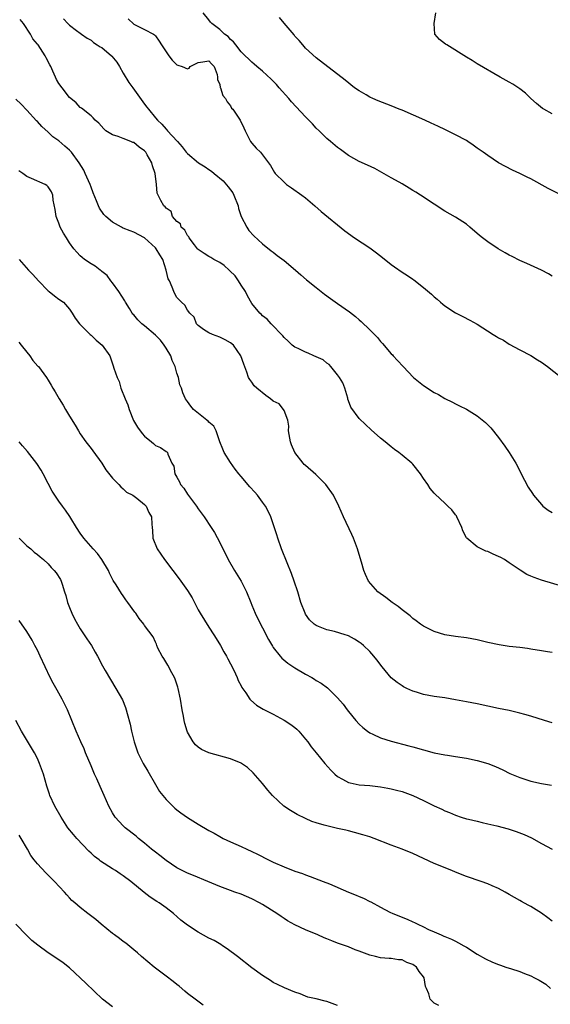
# Model space of a CAD drawing. Units: inches. Extents: x 2568000 to 2571000, y 1542000 to 1545000.
# Drawn here: x 2568976 to 2569075, y 1543684 to 1543868 of the extents above; entities that cross this region are included whole.
import ezdxf

# ---------------------------------------------------------------- set-up
doc = ezdxf.new("R2010")
doc.units = ezdxf.units.IN
doc.header["$MEASUREMENT"] = 0
doc.layers.add('LD25681542_2ft', color=62, linetype='Continuous')

msp = doc.modelspace()

# ---------------------------------------------------------------- linework, layer by layer
at = {"layer": 'LD25681542_2ft'}
for points, elevation in [([(2569075, 1543819.86), (2569074.29, 1543820.29), (2569072.99, 1543820.99), (2569070.26, 1543822.26), (2569069, 1543822.81), (2569067.52, 1543823.52), (2569067, 1543823.78), (2569066.21, 1543824.21), (2569064.96, 1543824.96), (2569063, 1543826.27), (2569062.03, 1543827), (2569061.45, 1543827.45), (2569059.68, 1543829), (2569059, 1543829.56), (2569057, 1543830.9), (2569055, 1543832.03), (2569053, 1543833.29), (2569050.46, 1543835), (2569049.56, 1543835.56), (2569049, 1543835.88), (2569048.32, 1543836.32), (2569047, 1543837.08), (2569045.8, 1543837.8), (2569045, 1543838.22), (2569043.24, 1543839.24), (2569041.94, 1543839.94), (2569040.59, 1543840.59), (2569039, 1543841.28), (2569037, 1543842.39), (2569035.53, 1543843.53), (2569035, 1543843.9), (2569033.69, 1543845), (2569033, 1543845.56), (2569031.54, 1543847), (2569031, 1543847.5), (2569030.28, 1543848.28), (2569029.63, 1543849), (2569029, 1543849.61), (2569026.37, 1543852.37), (2569025.88, 1543853), (2569024.11, 1543855), (2569023.61, 1543855.61), (2569022.6, 1543856.6), (2569021, 1543858.11), (2569019.93, 1543859), (2569019.45, 1543859.45), (2569019, 1543859.8), (2569018.4, 1543860.4), (2569017.72, 1543861), (2569017, 1543861.73), (2569015.98, 1543863), (2569015.6, 1543863.6), (2569015, 1543864.04), (2569014.57, 1543864.57), (2569013.9, 1543865), (2569013, 1543865.87), (2569011.52, 1543867), (2569011.28, 1543867.28), (2569011, 1543867.7), (2569009.93, 1543869)], 7314), ([(2569076.75, 1543835), (2569074.26, 1543836.26), (2569071, 1543838.05), (2569070.35, 1543838.35), (2569069, 1543839.04), (2569067.63, 1543839.63), (2569066.31, 1543840.31), (2569065, 1543841.03), (2569063, 1543842.36), (2569062.13, 1543843), (2569061, 1543843.78), (2569060.3, 1543844.3), (2569059.29, 1543845), (2569059, 1543845.17), (2569057, 1543846.24), (2569055, 1543847.23), (2569053.79, 1543847.79), (2569053, 1543848.19), (2569052.44, 1543848.44), (2569051.26, 1543849), (2569047, 1543850.81), (2569046.5, 1543851), (2569045, 1543851.64), (2569042.58, 1543852.58), (2569041.59, 1543853), (2569041, 1543853.28), (2569040.31, 1543853.69), (2569039, 1543854.43), (2569038.17, 1543855), (2569036.41, 1543856.41), (2569031, 1543860.57), (2569029, 1543862.42), (2569028.48, 1543863), (2569027.81, 1543863.81), (2569027, 1543864.67), (2569026.86, 1543864.86), (2569025, 1543867.06), (2569024.14, 1543868.14)], 7312), ([(2569075, 1543850.15), (2569073.48, 1543851), (2569073.18, 1543851.18), (2569072.09, 1543852.08), (2569071.05, 1543853), (2569070.01, 1543854.01), (2569069, 1543854.8), (2569067.68, 1543855.68), (2569067, 1543856.08), (2569065.31, 1543857), (2569061, 1543859.48), (2569060.08, 1543860.08), (2569059, 1543860.7), (2569055.35, 1543863), (2569055.14, 1543863.14), (2569054.02, 1543864.02), (2569053.11, 1543865), (2569053.01, 1543867.01), (2569053.29, 1543869)], 7310), ([(2569077, 1543762), (2569073, 1543763.17), (2569071.65, 1543763.65), (2569071, 1543763.93), (2569070.26, 1543764.26), (2569069.02, 1543765.02), (2569067, 1543766.42), (2569066.11, 1543767), (2569065.41, 1543767.41), (2569065, 1543767.62), (2569064.02, 1543768.02), (2569063, 1543768.51), (2569062.61, 1543768.61), (2569061.75, 1543769), (2569061, 1543769.38), (2569059.1, 1543771), (2569059.05, 1543771.05), (2569058.36, 1543772.36), (2569058.13, 1543773), (2569057.22, 1543775), (2569057.15, 1543775.15), (2569057, 1543775.37), (2569056.28, 1543776.28), (2569055.57, 1543777), (2569055, 1543777.55), (2569053.19, 1543779.19), (2569053, 1543779.42), (2569052.28, 1543780.28), (2569051.8, 1543781), (2569051, 1543782.14), (2569050.43, 1543783), (2569049, 1543784.8), (2569048.81, 1543785), (2569047, 1543786.51), (2569046.38, 1543787), (2569045.57, 1543787.57), (2569045, 1543788.02), (2569043.83, 1543789), (2569043, 1543789.68), (2569041.23, 1543791.23), (2569040.19, 1543792.19), (2569039, 1543793.35), (2569037.45, 1543795.45), (2569037, 1543796.63), (2569036.91, 1543796.91), (2569036.88, 1543797.12), (2569036.36, 1543799), (2569035.97, 1543799.97), (2569035.37, 1543801), (2569035, 1543801.49), (2569033.73, 1543803), (2569033.41, 1543803.41), (2569033, 1543803.67), (2569032.28, 1543804.28), (2569031, 1543804.84), (2569030.54, 1543805), (2569029.5, 1543805.5), (2569029, 1543805.72), (2569027.61, 1543806.39), (2569027, 1543806.65), (2569026.53, 1543807), (2569025.75, 1543807.75), (2569025, 1543808.43), (2569024.75, 1543808.75), (2569022.58, 1543811), (2569021.83, 1543811.83), (2569021, 1543812.5), (2569020.76, 1543812.76), (2569020.5, 1543813), (2569019, 1543814.76), (2569018.18, 1543816.18), (2569017.79, 1543817), (2569017, 1543818.17), (2569016.52, 1543819), (2569015.91, 1543819.91), (2569014.89, 1543820.89), (2569014.75, 1543821), (2569013.85, 1543821.85), (2569013, 1543822.41), (2569011.88, 1543823), (2569011.35, 1543823.35), (2569011, 1543823.57), (2569010.09, 1543824.09), (2569009, 1543824.87), (2569008.86, 1543825), (2569008.29, 1543825.71), (2569007.29, 1543827), (2569007.24, 1543827.24), (2569007, 1543827.46), (2569006.48, 1543828.48), (2569005.82, 1543829), (2569005.67, 1543829.67), (2569005, 1543830.09), (2569004.19, 1543831), (2569003.97, 1543831.97), (2569003, 1543832.54), (2569002.83, 1543832.83), (2569002.59, 1543833), (2569002.03, 1543833.97), (2569001.36, 1543835.36), (2569001.22, 1543837), (2569000.98, 1543839), (2569000.45, 1543840.45), (2569000.35, 1543841), (2568999.5, 1543842.5), (2568999.2, 1543843), (2568999, 1543843.23), (2568997.96, 1543843.96), (2568997, 1543844.79), (2568996.83, 1543844.83), (2568996.44, 1543845), (2568995, 1543845.53), (2568994.08, 1543845.92), (2568993, 1543846.24), (2568991.78, 1543847), (2568991.36, 1543847.36), (2568990.44, 1543848.44), (2568989.75, 1543849), (2568989.41, 1543849.41), (2568989, 1543849.8), (2568987.2, 1543851.2), (2568987, 1543851.33), (2568986.22, 1543852.22), (2568985.25, 1543853), (2568985, 1543853.23), (2568983.6, 1543855), (2568983, 1543855.81), (2568982.57, 1543856.57), (2568982.36, 1543857), (2568981.89, 1543858.11), (2568981.48, 1543859), (2568981.3, 1543859.3), (2568980.63, 1543860.63), (2568980.46, 1543861), (2568979.12, 1543863), (2568979, 1543863.16), (2568978.15, 1543864.15), (2568977.69, 1543865), (2568976.38, 1543867), (2568975.77, 1543867.77)], 7320), ([(2568983.87, 1543867.87), (2568984.7, 1543867), (2568985, 1543866.71), (2568986.27, 1543865.73), (2568987, 1543865.19), (2568987.21, 1543865), (2568988.27, 1543864.27), (2568989, 1543863.91), (2568989.48, 1543863.48), (2568990.17, 1543863), (2568990.68, 1543862.68), (2568991, 1543862.51), (2568992.81, 1543861), (2568992.9, 1543860.9), (2568993.79, 1543859.79), (2568994.34, 1543859), (2568995, 1543857.76), (2568996.03, 1543856.03), (2568996.77, 1543855), (2568997.72, 1543853.72), (2568999, 1543851.96), (2568999.42, 1543851.42), (2568999.71, 1543851), (2569001, 1543849.42), (2569001.37, 1543849), (2569002.23, 1543848.23), (2569003, 1543847.28), (2569003.15, 1543847.15), (2569003.28, 1543847), (2569005.07, 1543845.07), (2569005.12, 1543845), (2569006.02, 1543844.02), (2569006.76, 1543843), (2569007, 1543842.77), (2569009.07, 1543841), (2569010.27, 1543840.27), (2569011, 1543839.75), (2569011.47, 1543839.47), (2569011.97, 1543839), (2569013.66, 1543837.66), (2569014.57, 1543836.57), (2569015, 1543835.97), (2569015.43, 1543835.43), (2569015.66, 1543835), (2569016.45, 1543833), (2569016.51, 1543832.51), (2569017, 1543830.98), (2569018.04, 1543829), (2569018.41, 1543828.41), (2569019.39, 1543827.39), (2569021, 1543825.93), (2569022.61, 1543824.61), (2569023, 1543824.33), (2569023.73, 1543823.73), (2569025, 1543822.78), (2569027.13, 1543821), (2569028.11, 1543820.11), (2569029.2, 1543819.2), (2569031, 1543817.74), (2569032.55, 1543816.55), (2569033.69, 1543815.69), (2569035, 1543814.75), (2569037.2, 1543813.2), (2569038.33, 1543812.33), (2569039, 1543811.73), (2569039.41, 1543811.41), (2569041, 1543809.87), (2569041.87, 1543809), (2569042.42, 1543808.42), (2569043, 1543807.71), (2569043.35, 1543807.35), (2569045, 1543805.42), (2569045.21, 1543805.21), (2569045.38, 1543805), (2569046.17, 1543804.17), (2569047.21, 1543803), (2569049.17, 1543801), (2569051, 1543799.5), (2569053, 1543798.2), (2569053.81, 1543797.81), (2569055, 1543797.06), (2569056.39, 1543796.39), (2569057, 1543796.04), (2569057.71, 1543795.71), (2569059, 1543795.04), (2569061, 1543793.85), (2569062.56, 1543792.56), (2569063, 1543792.17), (2569063.57, 1543791.57), (2569065, 1543789.76), (2569066.17, 1543788.17), (2569067, 1543787), (2569068.25, 1543785), (2569069.84, 1543781.84), (2569070.55, 1543780.55), (2569071.32, 1543779.32), (2569071.54, 1543779), (2569073, 1543777.26), (2569073.28, 1543777), (2569074.26, 1543776.26), (2569075, 1543775.77)], 7318), ([(2568995.9, 1543867.9), (2568997, 1543866.87), (2568999, 1543865.86), (2569000.64, 1543865), (2569000.86, 1543864.86), (2569001, 1543864.71), (2569001.71, 1543863.71), (2569002.15, 1543863), (2569003, 1543861.75), (2569003.53, 1543861), (2569004.16, 1543860.16), (2569005, 1543859.31), (2569005.21, 1543859.21), (2569005.97, 1543859), (2569007, 1543858.57), (2569007.33, 1543858.67), (2569007.52, 1543859), (2569009, 1543859.71), (2569009.84, 1543859.84), (2569011, 1543860.07), (2569011.49, 1543859.49), (2569011.98, 1543859), (2569012.53, 1543857.47), (2569012.59, 1543857), (2569012.59, 1543856.59), (2569013, 1543855.64), (2569013.09, 1543855.09), (2569013.15, 1543855), (2569013.6, 1543853.6), (2569014.07, 1543853), (2569014.39, 1543852.39), (2569015, 1543851.63), (2569015.23, 1543851.23), (2569015.46, 1543851), (2569016.84, 1543849), (2569017.52, 1543847.52), (2569017.74, 1543847), (2569018.76, 1543845), (2569019, 1543844.68), (2569019.77, 1543843.77), (2569020.59, 1543843), (2569021, 1543842.51), (2569022.49, 1543840.49), (2569023.21, 1543839.21), (2569023.34, 1543839), (2569025, 1543837.39), (2569025.47, 1543837), (2569026.38, 1543836.38), (2569028.33, 1543835), (2569029, 1543834.48), (2569030.73, 1543833), (2569031.92, 1543831.92), (2569036.35, 1543828.35), (2569038.17, 1543827), (2569041, 1543825.14), (2569042.25, 1543824.25), (2569043.38, 1543823.38), (2569045, 1543822.06), (2569045.63, 1543821.63), (2569047, 1543820.64), (2569048.03, 1543820.03), (2569049, 1543819.32), (2569049.2, 1543819.2), (2569051, 1543817.76), (2569052.51, 1543816.51), (2569053, 1543816), (2569053.56, 1543815.56), (2569054.17, 1543815), (2569054.64, 1543814.64), (2569055, 1543814.32), (2569057, 1543813.03), (2569058.37, 1543812.37), (2569059.68, 1543811.68), (2569061, 1543810.92), (2569063.98, 1543809), (2569064.64, 1543808.64), (2569065, 1543808.4), (2569065.93, 1543807.93), (2569067, 1543807.22), (2569069, 1543806.11), (2569071, 1543805.06), (2569072.29, 1543804.29), (2569073, 1543803.82), (2569074.11, 1543803), (2569078.01, 1543800.01)], 7316), ([(2569075, 1543749.71), (2569074.16, 1543749.84), (2569073, 1543749.98), (2569071, 1543750.32), (2569070.41, 1543750.41), (2569069, 1543750.6), (2569067, 1543750.81), (2569065.1, 1543751.1), (2569063, 1543751.56), (2569061, 1543752.07), (2569059, 1543752.43), (2569057, 1543752.65), (2569055, 1543752.99), (2569053, 1543753.62), (2569051, 1543754.6), (2569050.43, 1543755), (2569049.61, 1543755.61), (2569049, 1543756.05), (2569048.5, 1543756.5), (2569047, 1543757.65), (2569046.27, 1543758.27), (2569045.16, 1543759), (2569043.97, 1543759.97), (2569042.51, 1543761), (2569040.75, 1543763), (2569040.21, 1543764.21), (2569039.9, 1543765), (2569039.45, 1543766.55), (2569039, 1543767.97), (2569038.69, 1543769), (2569037.95, 1543771), (2569037.67, 1543771.67), (2569036.11, 1543775), (2569035.23, 1543777), (2569034.24, 1543779), (2569032.8, 1543781), (2569030.91, 1543782.91), (2569029, 1543784.57), (2569028.78, 1543784.78), (2569028.57, 1543785), (2569027, 1543787), (2569026.39, 1543788.39), (2569026.2, 1543789), (2569025.86, 1543791), (2569025.92, 1543791.92), (2569025.68, 1543793), (2569025, 1543794.82), (2569024.91, 1543795), (2569024.07, 1543796.07), (2569023, 1543796.57), (2569022.48, 1543797), (2569021.63, 1543797.63), (2569019.91, 1543799), (2569019.44, 1543799.44), (2569019, 1543800.12), (2569018.6, 1543800.6), (2569018.39, 1543801), (2569018.05, 1543801.95), (2569017.47, 1543803.47), (2569016.96, 1543805), (2569015.56, 1543807), (2569015, 1543807.43), (2569014.01, 1543808.01), (2569013, 1543808.51), (2569011.65, 1543809), (2569011, 1543809.33), (2569009.95, 1543809.95), (2569009, 1543810.7), (2569008.7, 1543811), (2569008.22, 1543812.22), (2569007.41, 1543813), (2569007, 1543813.53), (2569006.48, 1543814.48), (2569005.9, 1543815), (2569005, 1543815.92), (2569004.61, 1543816.61), (2569004.43, 1543817), (2569004.16, 1543817.84), (2569003.61, 1543819), (2569003.38, 1543819.38), (2569003.04, 1543821), (2569002.38, 1543823), (2569001.85, 1543823.85), (2569001.17, 1543825), (2569001, 1543825.18), (2568999, 1543827.05), (2568997, 1543828.09), (2568996.31, 1543828.31), (2568995, 1543828.86), (2568994.89, 1543828.89), (2568994.68, 1543829), (2568993, 1543829.93), (2568991.74, 1543831), (2568991.38, 1543831.38), (2568990.57, 1543832.57), (2568990.39, 1543833), (2568990.05, 1543833.95), (2568989.42, 1543835.42), (2568989, 1543836.48), (2568988.83, 1543837), (2568987.94, 1543839), (2568987.63, 1543839.63), (2568986.77, 1543841), (2568985.34, 1543843), (2568985.19, 1543843.19), (2568985, 1543843.37), (2568984.12, 1543844.12), (2568983, 1543845.12), (2568981.88, 1543845.88), (2568981, 1543846.74), (2568979.81, 1543847.81), (2568979, 1543848.71), (2568978.84, 1543848.84), (2568977, 1543850.86), (2568975.96, 1543851.96), (2568975, 1543852.89)], 7322), ([(2569075, 1543736.58), (2569073.55, 1543737), (2569071, 1543737.79), (2569069.91, 1543738.09), (2569069, 1543738.39), (2569067, 1543738.85), (2569065, 1543739.23), (2569063, 1543739.65), (2569061, 1543740.09), (2569059, 1543740.49), (2569057, 1543740.88), (2569055, 1543741.21), (2569053, 1543741.49), (2569051, 1543741.87), (2569049.73, 1543742.27), (2569049, 1543742.48), (2569047.87, 1543743), (2569047.29, 1543743.29), (2569047, 1543743.46), (2569046.07, 1543744.07), (2569044.97, 1543744.97), (2569043.29, 1543747), (2569042.31, 1543748.31), (2569041.75, 1543749), (2569041, 1543749.87), (2569039.79, 1543751), (2569039.36, 1543751.36), (2569039, 1543751.63), (2569038.17, 1543752.17), (2569037, 1543752.79), (2569036.85, 1543752.85), (2569036.41, 1543753), (2569034.4, 1543753.6), (2569033, 1543753.93), (2569031.45, 1543754.55), (2569031, 1543754.7), (2569030.59, 1543755), (2569029.77, 1543755.77), (2569029, 1543756.85), (2569028.92, 1543757), (2569028.16, 1543759), (2569027.56, 1543761), (2569026.91, 1543763), (2569026.41, 1543764.41), (2569025.56, 1543766.44), (2569024.54, 1543769), (2569023.83, 1543771), (2569023.64, 1543771.64), (2569022.64, 1543774.64), (2569022.51, 1543775), (2569022.03, 1543776.03), (2569021.52, 1543777), (2569021, 1543777.73), (2569020.05, 1543779), (2569019.56, 1543779.56), (2569018.61, 1543780.61), (2569017, 1543782.49), (2569016.59, 1543783), (2569015.9, 1543783.9), (2569015, 1543785.12), (2569013.85, 1543787), (2569013.58, 1543787.58), (2569013.05, 1543789), (2569012.35, 1543791), (2569011.88, 1543791.88), (2569011, 1543792.63), (2569010.84, 1543792.84), (2569010.62, 1543793), (2569008.1, 1543795), (2569007.6, 1543795.6), (2569007, 1543796.51), (2569006.78, 1543796.78), (2569006.65, 1543797), (2569006.1, 1543798.1), (2569005.89, 1543799), (2569005.59, 1543799.59), (2569005.31, 1543801), (2569005, 1543801.8), (2569004.67, 1543803), (2569004.15, 1543804.15), (2569003.86, 1543805), (2569003, 1543806.43), (2569002.64, 1543807), (2569001.93, 1543807.93), (2569001, 1543808.88), (2568999, 1543810.63), (2568998.5, 1543811), (2568997.75, 1543811.75), (2568997, 1543812.66), (2568996.81, 1543812.81), (2568996.67, 1543813), (2568996.16, 1543813.84), (2568995.42, 1543815), (2568995.28, 1543815.28), (2568994.16, 1543817), (2568993, 1543818.61), (2568992.69, 1543819), (2568992.02, 1543820.02), (2568991, 1543820.77), (2568990.88, 1543820.88), (2568990.69, 1543821), (2568989.77, 1543821.77), (2568989, 1543822.19), (2568987.8, 1543823), (2568987.35, 1543823.35), (2568987, 1543823.67), (2568986.34, 1543824.34), (2568985.82, 1543825), (2568985, 1543826.1), (2568984.4, 1543827), (2568983.87, 1543827.87), (2568983.26, 1543829), (2568983, 1543829.75), (2568982.52, 1543831), (2568982.34, 1543832.34), (2568981.96, 1543834.04), (2568981.86, 1543835), (2568981.61, 1543835.61), (2568981, 1543836.51), (2568980.78, 1543836.78), (2568980.43, 1543837), (2568977.91, 1543838.09), (2568977, 1543838.47), (2568976.26, 1543839), (2568975.54, 1543839.54)], 7324), ([(2568975.6, 1543823), (2568977.36, 1543821), (2568978.16, 1543820.16), (2568979.19, 1543819), (2568981, 1543817.16), (2568981.21, 1543817), (2568982.19, 1543816.19), (2568983, 1543815.58), (2568983.87, 1543815), (2568985, 1543813.74), (2568985.51, 1543813), (2568986.07, 1543812.07), (2568986.86, 1543811), (2568988.85, 1543809), (2568989, 1543808.88), (2568989.96, 1543807.96), (2568991.07, 1543807), (2568992.49, 1543805), (2568992.65, 1543804.65), (2568993, 1543803.54), (2568993.16, 1543803.16), (2568993.27, 1543802.73), (2568993.86, 1543801), (2568994.22, 1543800.22), (2568994.57, 1543799), (2568995.38, 1543797), (2568995.88, 1543795.88), (2568996.14, 1543795), (2568996.95, 1543792.95), (2568997.69, 1543791.69), (2568998.56, 1543790.56), (2568999, 1543790.02), (2569000.3, 1543789), (2569000.68, 1543788.68), (2569001, 1543788.32), (2569001.94, 1543787.94), (2569003, 1543787.2), (2569003.13, 1543787.13), (2569003.27, 1543787), (2569003.32, 1543786.68), (2569004.06, 1543785), (2569004.42, 1543784.42), (2569004.65, 1543783), (2569005, 1543782.4), (2569005.49, 1543781.49), (2569005.7, 1543781), (2569006.31, 1543780.31), (2569007, 1543779.2), (2569008.67, 1543777), (2569009, 1543776.49), (2569010.08, 1543775), (2569011.43, 1543773), (2569012.05, 1543772.05), (2569013, 1543770.18), (2569013.56, 1543769), (2569014.06, 1543768.06), (2569014.58, 1543767), (2569015.78, 1543765), (2569017.01, 1543763), (2569017.98, 1543761), (2569018.79, 1543759), (2569019, 1543758.53), (2569019.63, 1543757), (2569020.63, 1543755), (2569021, 1543754.31), (2569022.11, 1543752.11), (2569022.84, 1543750.84), (2569023, 1543750.6), (2569024.26, 1543749), (2569024.61, 1543748.61), (2569025.7, 1543747.7), (2569027, 1543746.82), (2569029, 1543745.62), (2569030.16, 1543745), (2569030.69, 1543744.69), (2569031, 1543744.49), (2569031.95, 1543743.95), (2569033.09, 1543743.09), (2569035, 1543741.2), (2569036.02, 1543740.02), (2569036.75, 1543739), (2569037, 1543738.67), (2569038.37, 1543737), (2569039, 1543736.31), (2569039.69, 1543735.69), (2569040.56, 1543735), (2569041, 1543734.69), (2569041.54, 1543734.46), (2569043, 1543733.77), (2569045, 1543733.16), (2569048.3, 1543732.3), (2569049, 1543732.08), (2569051, 1543731.51), (2569053.01, 1543730.99), (2569055, 1543730.6), (2569055.49, 1543730.51), (2569057, 1543730.3), (2569059, 1543729.99), (2569061, 1543729.57), (2569062.98, 1543728.98), (2569064.42, 1543728.42), (2569065.79, 1543727.79), (2569067.14, 1543727.14), (2569069, 1543726.35), (2569071, 1543725.71), (2569073, 1543725.25), (2569074.91, 1543724.91)], 7326), ([(2568975.54, 1543807.54), (2568975.99, 1543807), (2568977, 1543805.7), (2568977.58, 1543805), (2568978.16, 1543804.16), (2568979.09, 1543803.09), (2568979.19, 1543803), (2568980.68, 1543801), (2568981, 1543800.51), (2568981.57, 1543799.57), (2568981.89, 1543799), (2568982.32, 1543798.32), (2568983.06, 1543797), (2568983.82, 1543795.82), (2568984.26, 1543795), (2568985, 1543793.75), (2568986.06, 1543792.06), (2568986.67, 1543791), (2568987, 1543790.49), (2568988.01, 1543789), (2568989, 1543787.76), (2568989.31, 1543787.31), (2568990.99, 1543784.99), (2568991.78, 1543783.78), (2568993, 1543782.18), (2568994.19, 1543781), (2568994.56, 1543780.56), (2568995, 1543780.24), (2568995.62, 1543779.62), (2568996.81, 1543779), (2568997.54, 1543778.46), (2568999, 1543777.28), (2568999.28, 1543777), (2568999.79, 1543775.79), (2569000.29, 1543775), (2569000.35, 1543773.65), (2569000.4, 1543773), (2569000.46, 1543772.46), (2569000.53, 1543771), (2569001.34, 1543769), (2569002.73, 1543767), (2569004.24, 1543765), (2569005.45, 1543763.45), (2569007, 1543761.26), (2569007.86, 1543759.86), (2569008.28, 1543759), (2569009, 1543757.62), (2569009.35, 1543757), (2569011, 1543754.4), (2569011.91, 1543753), (2569012.31, 1543752.31), (2569013.14, 1543751), (2569013.79, 1543749.79), (2569014.28, 1543749), (2569014.5, 1543748.5), (2569015, 1543747.6), (2569015.61, 1543746.39), (2569016.23, 1543745), (2569016.45, 1543744.45), (2569017, 1543743.45), (2569017.14, 1543743.14), (2569017.86, 1543742.14), (2569018.61, 1543741), (2569018.79, 1543740.79), (2569019.88, 1543739.88), (2569021.12, 1543739.12), (2569023, 1543738.17), (2569025, 1543737.09), (2569026.26, 1543736.27), (2569027, 1543735.67), (2569027.36, 1543735.36), (2569027.73, 1543735), (2569029, 1543733.53), (2569029.41, 1543733), (2569030.08, 1543732.08), (2569030.97, 1543730.97), (2569032.62, 1543729), (2569033.73, 1543727.73), (2569034.46, 1543727), (2569035, 1543726.55), (2569035.93, 1543726.08), (2569037, 1543725.46), (2569037.35, 1543725.35), (2569039, 1543725.02), (2569041, 1543724.85), (2569043, 1543724.63), (2569044.37, 1543724.37), (2569045, 1543724.27), (2569045.99, 1543723.99), (2569047, 1543723.74), (2569049.04, 1543723.04), (2569051, 1543722.11), (2569053, 1543721.1), (2569054.44, 1543720.44), (2569055, 1543720.16), (2569055.85, 1543719.85), (2569057, 1543719.34), (2569058.01, 1543719), (2569059, 1543718.69), (2569059.39, 1543718.61), (2569061, 1543718.22), (2569061.95, 1543717.95), (2569063, 1543717.75), (2569064.67, 1543717.33), (2569066.77, 1543716.77), (2569068.31, 1543716.31), (2569069.76, 1543715.76), (2569071.12, 1543715.12), (2569073, 1543714.08), (2569075, 1543713.01)], 7328), ([(2569075, 1543699.58), (2569074.22, 1543700.21), (2569073, 1543701.09), (2569071, 1543702.3), (2569070.53, 1543702.53), (2569069.26, 1543703.26), (2569069, 1543703.42), (2569067.98, 1543703.98), (2569067, 1543704.57), (2569066.24, 1543705), (2569065, 1543705.66), (2569063.82, 1543706.18), (2569063, 1543706.56), (2569061.76, 1543707), (2569059, 1543707.89), (2569057, 1543708.69), (2569056.27, 1543709), (2569053, 1543710.32), (2569049, 1543712.18), (2569047, 1543713), (2569045, 1543713.75), (2569041.8, 1543715), (2569041, 1543715.28), (2569039.69, 1543715.69), (2569038.13, 1543716.13), (2569037, 1543716.4), (2569036.52, 1543716.52), (2569035, 1543716.86), (2569033, 1543717.34), (2569032.5, 1543717.5), (2569031, 1543717.94), (2569030.19, 1543718.19), (2569029, 1543718.7), (2569027.44, 1543719.44), (2569026.19, 1543720.19), (2569024.97, 1543721), (2569022.85, 1543723), (2569022, 1543724), (2569021, 1543725.23), (2569019.25, 1543727.25), (2569018.21, 1543728.21), (2569017.07, 1543729), (2569017, 1543729.04), (2569015, 1543729.87), (2569010.98, 1543730.98), (2569009.6, 1543731.6), (2569009, 1543732.02), (2569008.48, 1543732.48), (2569008.08, 1543733), (2569007, 1543734.82), (2569006.93, 1543735), (2569006.47, 1543736.47), (2569006.35, 1543737), (2569006.22, 1543737.78), (2569005.99, 1543739), (2569005.69, 1543741), (2569005.28, 1543743), (2569005.22, 1543743.22), (2569004.72, 1543744.72), (2569004.6, 1543745), (2569004.1, 1543745.9), (2569003.33, 1543747.33), (2569002.58, 1543748.58), (2569002.27, 1543749), (2569001.49, 1543750.51), (2569001.27, 1543751), (2569001.21, 1543751.21), (2569001, 1543751.61), (2569000.58, 1543752.58), (2568999, 1543754.7), (2568998.82, 1543755), (2568998.01, 1543756.01), (2568997.35, 1543757), (2568997.18, 1543757.18), (2568995.89, 1543759), (2568995.5, 1543759.5), (2568995, 1543760.23), (2568994.67, 1543760.67), (2568993.68, 1543762.32), (2568993.14, 1543763.14), (2568993, 1543763.39), (2568992.46, 1543764.46), (2568992.24, 1543765), (2568991.01, 1543767.01), (2568990.18, 1543768.18), (2568989.39, 1543769), (2568987.64, 1543771), (2568987, 1543771.95), (2568986.31, 1543773), (2568985.24, 1543774.76), (2568985.07, 1543775.07), (2568984.26, 1543776.26), (2568983.68, 1543777), (2568983, 1543777.93), (2568982.28, 1543779), (2568981.78, 1543779.78), (2568981, 1543781.23), (2568980.08, 1543783), (2568979.69, 1543783.69), (2568978.91, 1543784.91), (2568977.16, 1543787.16), (2568976.25, 1543788.25), (2568975.58, 1543789)], 7330), ([(2568975.62, 1543771), (2568977, 1543769.61), (2568977.76, 1543769), (2568978.42, 1543768.42), (2568979, 1543767.94), (2568979.51, 1543767.51), (2568980.14, 1543767), (2568981, 1543766.21), (2568981.56, 1543765.56), (2568982.15, 1543765), (2568982.52, 1543764.52), (2568983.29, 1543763.29), (2568983.46, 1543763), (2568983.59, 1543762.41), (2568984.06, 1543761), (2568984.33, 1543760.33), (2568984.62, 1543759), (2568985, 1543758.08), (2568985.42, 1543757), (2568985.94, 1543755.94), (2568986.46, 1543755), (2568987, 1543754.09), (2568987.75, 1543753), (2568988.23, 1543752.23), (2568989.07, 1543751), (2568989.75, 1543749.75), (2568990.2, 1543749), (2568991.17, 1543747.17), (2568991.66, 1543746.34), (2568992.62, 1543744.62), (2568993.63, 1543743), (2568994.85, 1543740.85), (2568995.43, 1543739.43), (2568995.56, 1543739), (2568995.72, 1543738.28), (2568996.29, 1543736.29), (2568996.53, 1543735), (2568997.04, 1543733), (2568997.76, 1543731), (2568998.75, 1543729), (2568999.58, 1543727.58), (2569001, 1543725.07), (2569001.79, 1543723.79), (2569002.41, 1543723), (2569003, 1543722.27), (2569004.29, 1543721), (2569004.66, 1543720.66), (2569005, 1543720.36), (2569005.77, 1543719.77), (2569007, 1543718.88), (2569009, 1543717.67), (2569011, 1543716.51), (2569011.96, 1543715.96), (2569013, 1543715.35), (2569013.64, 1543715), (2569015, 1543714.37), (2569017, 1543713.5), (2569018.05, 1543713), (2569019, 1543712.59), (2569020.07, 1543712.07), (2569022.1, 1543711), (2569023, 1543710.58), (2569025, 1543709.71), (2569027, 1543708.92), (2569028.44, 1543708.44), (2569029, 1543708.2), (2569029.9, 1543707.9), (2569032.28, 1543707), (2569033.49, 1543706.51), (2569037, 1543705.01), (2569038.42, 1543704.42), (2569039, 1543704.17), (2569039.84, 1543703.84), (2569041, 1543703.23), (2569041.16, 1543703.16), (2569043, 1543702.16), (2569044.75, 1543701.25), (2569045.27, 1543701), (2569047.94, 1543699.94), (2569049, 1543699.48), (2569049.33, 1543699.33), (2569049.97, 1543699), (2569051, 1543698.53), (2569051.95, 1543698.05), (2569053, 1543697.56), (2569054.29, 1543697), (2569054.8, 1543696.8), (2569055, 1543696.69), (2569056.22, 1543696.22), (2569057, 1543695.82), (2569057.56, 1543695.56), (2569058.53, 1543695), (2569059, 1543694.7), (2569061, 1543693.41), (2569062.56, 1543692.56), (2569063.9, 1543691.9), (2569065, 1543691.51), (2569065.34, 1543691.34), (2569066.36, 1543691), (2569067, 1543690.81), (2569067.23, 1543690.77), (2569069, 1543690.18), (2569069.83, 1543689.83), (2569071, 1543689.4), (2569071.73, 1543689), (2569072.59, 1543688.59), (2569073.85, 1543687.85), (2569074.72, 1543687)], 7332), ([(2569053.84, 1543683.84), (2569053, 1543684.31), (2569052.63, 1543684.63), (2569052.25, 1543685), (2569051.98, 1543686.02), (2569051.56, 1543687), (2569051.38, 1543687.38), (2569051.13, 1543689), (2569051, 1543689.2), (2569050.17, 1543690.17), (2569049.68, 1543691), (2569049, 1543691.51), (2569047.89, 1543691.89), (2569047, 1543692.35), (2569046.37, 1543692.37), (2569045, 1543692.62), (2569044.61, 1543692.61), (2569043, 1543692.75), (2569042.06, 1543693), (2569041, 1543693.22), (2569039, 1543693.98), (2569038.24, 1543694.24), (2569037, 1543694.77), (2569035.35, 1543695.35), (2569035, 1543695.5), (2569033.9, 1543695.9), (2569033, 1543696.28), (2569032.48, 1543696.48), (2569031.32, 1543697), (2569029, 1543697.94), (2569027, 1543698.92), (2569025.65, 1543699.65), (2569025, 1543700.09), (2569024.44, 1543700.44), (2569023.65, 1543701), (2569021, 1543702.66), (2569020.43, 1543703), (2569019, 1543703.73), (2569017, 1543704.59), (2569015.85, 1543705), (2569015, 1543705.27), (2569013, 1543706.01), (2569010.81, 1543707), (2569008.1, 1543708.1), (2569007, 1543708.52), (2569005, 1543709.55), (2569003, 1543710.89), (2569001.84, 1543711.84), (2569001, 1543712.45), (2569000.31, 1543713), (2568999, 1543714.13), (2568997.87, 1543715), (2568997.41, 1543715.41), (2568995.34, 1543717), (2568995, 1543717.33), (2568993.52, 1543719), (2568993, 1543719.8), (2568992.33, 1543721), (2568991.45, 1543723), (2568990.71, 1543724.71), (2568990.1, 1543726.1), (2568989.68, 1543727), (2568989, 1543728.56), (2568987.98, 1543731), (2568987.71, 1543731.71), (2568987.08, 1543733), (2568986.22, 1543735), (2568985.45, 1543737), (2568984.64, 1543739), (2568984.08, 1543740.08), (2568983.64, 1543741), (2568982.68, 1543742.68), (2568981.96, 1543743.96), (2568981.41, 1543745), (2568980.44, 1543747), (2568979.53, 1543749), (2568979, 1543750.12), (2568978.54, 1543751), (2568978, 1543752), (2568977, 1543753.63), (2568975.63, 1543755.63)], 7334), ([(2569035, 1543683.84), (2569033, 1543684.59), (2569032.64, 1543684.64), (2569031, 1543685.09), (2569029.41, 1543685.41), (2569029, 1543685.6), (2569028, 1543686), (2569027, 1543686.31), (2569025.11, 1543687.11), (2569023.76, 1543687.76), (2569023, 1543688.16), (2569022.49, 1543688.49), (2569021, 1543689.41), (2569019, 1543690.89), (2569016.31, 1543693), (2569014.41, 1543694.41), (2569013.53, 1543695), (2569013.21, 1543695.21), (2569011.94, 1543695.94), (2569011, 1543696.43), (2569009, 1543697.53), (2569007, 1543698.81), (2569005.77, 1543699.77), (2569004.38, 1543701), (2569003, 1543702.06), (2569001.68, 1543703), (2569001.25, 1543703.25), (2569000.06, 1543704.06), (2568998.94, 1543704.94), (2568996.42, 1543707), (2568995, 1543708.05), (2568994.43, 1543708.43), (2568993.56, 1543709), (2568993, 1543709.34), (2568990.77, 1543710.77), (2568990.51, 1543711), (2568989.65, 1543711.64), (2568989, 1543712.26), (2568988.61, 1543712.61), (2568986.33, 1543715), (2568985.71, 1543715.71), (2568984.69, 1543717), (2568983.41, 1543719), (2568982.28, 1543721), (2568981.33, 1543723), (2568981.24, 1543723.24), (2568980.75, 1543724.75), (2568980.11, 1543727), (2568979.42, 1543729), (2568979, 1543729.89), (2568978.44, 1543731), (2568977.89, 1543731.89), (2568976.06, 1543735), (2568975.01, 1543737)], 7336), ([(2569009.93, 1543683.93), (2569008.41, 1543685), (2569007, 1543686.09), (2569006.51, 1543686.51), (2569005.42, 1543687.42), (2569005, 1543687.73), (2569004.33, 1543688.33), (2569003, 1543689.31), (2569000.78, 1543691), (2568998.41, 1543693), (2568997.68, 1543693.68), (2568997, 1543694.25), (2568995.47, 1543695.47), (2568995, 1543695.8), (2568994.33, 1543696.33), (2568993.38, 1543697), (2568993, 1543697.29), (2568990.87, 1543699), (2568989.87, 1543699.87), (2568988.4, 1543701), (2568987, 1543702.1), (2568985.98, 1543703), (2568985.45, 1543703.45), (2568985, 1543703.94), (2568984.47, 1543704.47), (2568984.05, 1543705), (2568982.21, 1543707), (2568981.58, 1543707.58), (2568981, 1543708.18), (2568980.56, 1543708.56), (2568979, 1543710.26), (2568978.41, 1543711), (2568977.8, 1543711.8), (2568977.16, 1543713), (2568975.99, 1543715), (2568975.59, 1543715.59)], 7338), ([(2568993, 1543683.6), (2568991.16, 1543685), (2568988.02, 1543688.02), (2568985, 1543690.88), (2568983.82, 1543691.82), (2568982.63, 1543692.63), (2568981, 1543693.67), (2568979.07, 1543695.07), (2568977.97, 1543695.97), (2568976.95, 1543696.95), (2568975, 1543698.99)], 7340)]:
    msp.add_lwpolyline(points, dxfattribs=dict(at, elevation=elevation))

doc.saveas('drawing.dxf')
